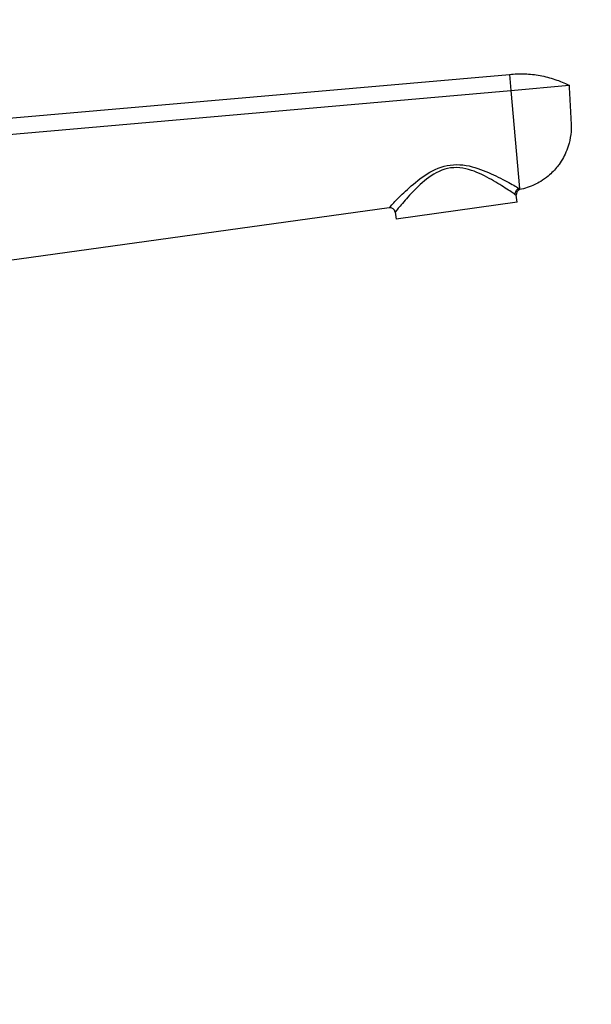
# Model space of a CAD drawing. Units: millimetres. Extents: x 0 to 1478, y 0 to 1758.
# Drawn here: x 1209 to 1317, y 1136 to 1321 of the extents above; entities that cross this region are included whole.
import ezdxf
from ezdxf import colors
from ezdxf.entities.mleader import LeaderData, LeaderLine
from ezdxf.math import Vec2, Vec3

# ---------------------------------------------------------------- set-up
doc = ezdxf.new("R2010")
doc.units = ezdxf.units.MM
doc.layers.add('DV4_Défaut', color=7, linetype='Continuous')
doc.layers.add('Défaut', color=7, linetype='Continuous')

# ---------------------------------------------------------------- blocks, each defined once
blk = doc.blocks.new('_DOT')
at = {"color": 0}
blk.add_line((0, 0), (-1, 0), dxfattribs=at)
at = {"color": 0, "const_width": 0.333}
blk.add_lwpolyline([(-0.1665, 0, 1), (0.1665, 0, 1)], format="xyb", close=True, dxfattribs=at)
blk = doc.blocks.new('SE3')
at = {"layer": 'DV4_Défaut', "color": 7, "linetype": 'Continuous'}
for p, q in [((1183.67, 1300.3), (1301.17, 1310.58)), ((1301.17, 1310.58), (1301.43, 1307.58)), ((1301.43, 1307.58), (1312.39, 1308.54)), ((1183.93, 1297.3), (1301.43, 1307.58)), ((1301.43, 1307.58), (1303.04, 1289.15)), ((1302.65, 1286.6), (1302.46, 1287.9)), ((1303.04, 1289.15), (1303.06, 1288.95)), ((1278.56, 1285.55), (1186.08, 1272.7)), ((1302.65, 1286.6), (1279.87, 1283.4)), ((1279.69, 1284.7), (1279.87, 1283.4))]:
    blk.add_line(p, q, dxfattribs=at)
for centre, radius, start, end in [((1303.07, 1289.28), 1.51, 235.3202, 246.448), ((1303.45, 1288.03), 1, 113.1647, 188), ((1278.7, 1284.56), 1, 8, 97.9121)]:
    blk.add_arc(centre, radius, start, end, dxfattribs=at)
blk.add_ellipse((1303.18, 1288.17), major_axis=(0.526, 0.85), ratio=0.966271, start_param=0.7071, end_param=2.247541, dxfattribs=at)
blk.add_open_spline([(1301.17, 1310.58), (1302.13, 1310.69), (1304.06, 1310.76), (1306.94, 1310.45), (1309.75, 1309.72), (1311.53, 1308.98), (1312.39, 1308.54)], degree=3, dxfattribs=at)
for points, knots in [([(1312.39, 1308.54), (1312.44, 1307.51), (1312.55, 1305.46), (1312.68, 1303.07), (1312.75, 1301.7), (1312.76, 1301.36), (1312.8, 1300.68), (1312.75, 1299.24), (1312.39, 1297.56), (1312.05, 1296.59), (1311.94, 1296.33), (1311.57, 1295.39), (1311.02, 1294.38), (1309.81, 1292.77), (1308.7, 1291.64), (1307.18, 1290.55), (1305.42, 1289.59), (1304.05, 1289.14), (1303.06, 1288.95)], [0, 0, 0, 0, 0.126494, 0.252987, 0.294911, 0.294911, 0.294911, 0.379481, 0.471183, 0.505975, 0.505975, 0.505975, 0.629481, 0.647456, 0.752987, 0.823728, 0.876494, 1, 1, 1, 1]), ([(1278.56, 1285.55), (1278.56, 1285.55), (1278.87, 1285.92), (1279.98, 1287.05), (1280.74, 1287.84), (1282.55, 1289.52), (1283.6, 1290.44), (1285.98, 1292.13), (1287.36, 1292.92), (1289.66, 1293.54), (1290.44, 1293.65), (1292.04, 1293.65), (1292.82, 1293.55), (1295.09, 1293.06), (1296.47, 1292.51), (1298.98, 1291.37), (1300.1, 1290.78), (1301.49, 1290.03), (1301.9, 1289.8), (1302.58, 1289.41), (1302.86, 1289.26), (1303.04, 1289.15)], [0, 0, 0, 0, 0.125, 0.125, 0.25, 0.25, 0.375, 0.375, 0.5, 0.5, 0.5625, 0.5625, 0.625, 0.625, 0.75, 0.75, 0.875, 0.875, 0.9375, 0.9375, 1, 1, 1, 1]), ([(1302.21, 1288.04), (1301.87, 1288.27), (1301.21, 1288.71), (1299.54, 1289.78), (1298.51, 1290.43), (1296.2, 1291.69), (1294.93, 1292.32), (1292.78, 1292.93), (1292.04, 1293.06), (1290.49, 1293.1), (1289.73, 1292.99), (1287.52, 1292.32), (1286.26, 1291.46), (1284.1, 1289.69), (1283.17, 1288.74), (1281.58, 1287.01), (1280.91, 1286.21), (1280.19, 1285.35), (1280, 1285.12), (1279.75, 1284.79), (1279.69, 1284.7), (1279.69, 1284.7)], [0, 0, 0, 0, 0.125, 0.125, 0.25, 0.25, 0.375, 0.375, 0.4375, 0.4375, 0.5, 0.5, 0.625, 0.625, 0.75, 0.75, 0.875, 0.875, 0.9375, 0.9375, 1, 1, 1, 1])]:
    blk.add_open_spline(points, degree=3, knots=knots, dxfattribs=at)

msp = doc.modelspace()

# ---------------------------------------------------------------- block references
at = {"layer": 'Défaut'}
msp.add_blockref('SE3', (0, 0), dxfattribs=at)

# ---------------------------------------------------------------- leaders
at = {"layer": 'Défaut', "color": 7, "linetype": 'Continuous'}
ml = msp.add_multileader_mtext('Standard', dxfattribs=at)
ml.set_content('{\\pxsm0.9;\\fSolid Edge ISO|b1||i0||c0|p34;\\W1.;20/02/2018\\P}', color=256)
ml.set_leader_properties()
ml.set_arrow_properties(name='DOT')
ml.build(insert=Vec2(0, 0))
ml.multileader.update_dxf_attribs({"leader_type": 0, "dogleg_length": 0, "arrow_head_size": 12})
ctx = ml.context
ctx.base_point, ctx.char_height, ctx.arrow_head_size, ctx.landing_gap_size = Vec3(1390.41, 1750.71), 12, 12, 4.2
notes = []
notes.append((ctx, [(0, (0, 0, 0), (0, 0), (1, 0), 1, [])]))
ctx.mtext.insert = Vec3(1392.41, 1756.83)
for ctx, leaders in notes:
    for number, flags, end, landing, length, lines in leaders:
        leader = LeaderData()
        leader.index, (leader.has_last_leader_line, leader.has_dogleg_vector, leader.attachment_direction) = number, flags
        leader.last_leader_point, leader.dogleg_vector, leader.dogleg_length = Vec3(end), Vec3(landing), length
        for number, points, colour, breaks in lines:
            line = LeaderLine()
            line.index, line.vertices, line.color, line.breaks = number, Vec3.list(points), colors.encode_raw_color(colour), breaks
            leader.lines.append(line)
        ctx.leaders.append(leader)

doc.saveas('drawing.dxf')
